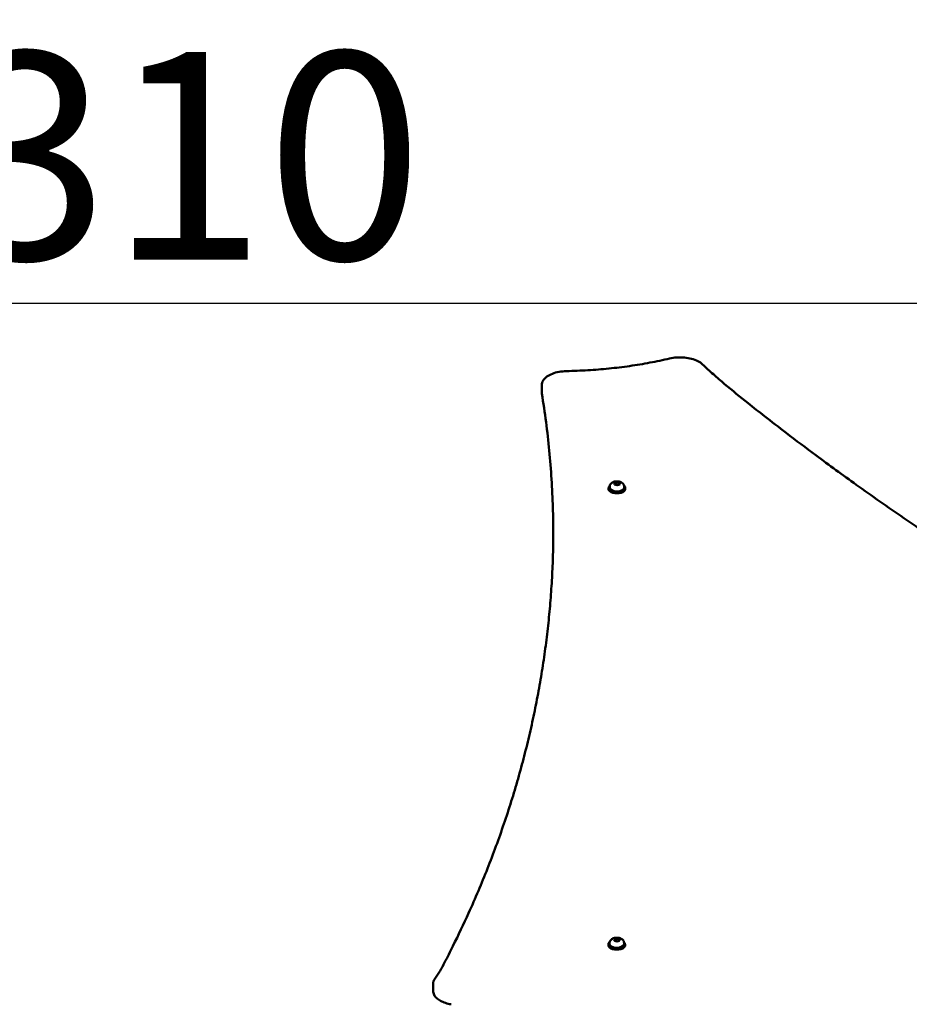
# Model space of a CAD drawing. Units: millimetres. Extents: x -335 to 7619, y 4 to 7132.
# Drawn here: x 1396 to 2254, y 6183 to 7132 of the extents above; entities that cross this region are included whole.
import ezdxf

# ---------------------------------------------------------------- set-up
doc = ezdxf.new("R2010")
doc.units = ezdxf.units.MM
doc.layers.add('Visible (ISO)', color=7, linetype='Continuous', lineweight=50)
doc.styles.get("Standard").update_dxf_attribs({"font": 'Square-721-BT.ttf'})
doc.dimstyles.new('OLCU', dxfattribs={"dimtxt": 300, "dimasz": 150, "dimexe": 0.18, "dimexo": 0.0625, "dimgap": 50, "dimtad": 1, "dimdec": 0, "dimlfac": 0.1, "dimrnd": 5, "dimzin": 0, "dimdsep": 46, "dimtxsty": 'Standard', "dimcen": 0.09, "dimse1": 1, "dimse2": 1, "dimadec": 0, "dimazin": 0, "dimtfac": 1, "dimtdec": 0, "dimtofl": 0, "dimtmove": 0, "dimatfit": 3, "dimfxl": 1, "dimtolj": 1, "dimtzin": 0, "dimarcsym": 0})

# ---------------------------------------------------------------- blocks, each defined once
blk = doc.blocks.new('*D5')
at = {"color": 0, "lineweight": -2, "transparency": 16777216}
blk.add_line((3012.12, 6858.65), (103.57, 6858.65), dxfattribs=at)
at = {"color": 0, "transparency": 16777216}
for points in [[(103.57, 6875.32), (103.57, 6841.98), (3.57, 6858.65)], [(3012.12, 6875.32), (3012.12, 6841.98), (3112.12, 6858.65)]]:
    blk.add_solid(points, dxfattribs=at)
at = {"layer": 'Defpoints', "color": 0, "transparency": 16777216}
for p in [(3.57, 6858.65), (3112.12, 6202.93), (3.57, 3536.84)]:
    blk.add_point(p, dxfattribs=at)
at = {"color": 0, "transparency": 16777216, "insert": (1557.84, 7001.07), "char_height": 200, "attachment_point": 5}
blk.add_mtext('\\A1;310', dxfattribs=at)
blk = doc.blocks.new('*D6')
at = {"color": 0, "lineweight": -2, "transparency": 16777216}
blk.add_line((-46.53, 6706.65), (-46.53, 3469.47), dxfattribs=at)
at = {"color": 0, "transparency": 16777216}
for points in [[(-63.2, 6706.65), (-29.86, 6706.65), (-46.53, 6806.65)], [(-63.2, 3469.47), (-29.86, 3469.47), (-46.53, 3369.47)]]:
    blk.add_solid(points, dxfattribs=at)
at = {"layer": 'Defpoints', "color": 0, "transparency": 16777216}
for p in [(2031.05, 6806.65), (-46.53, 3369.47), (2153.44, 3369.47)]:
    blk.add_point(p, dxfattribs=at)
at = {"color": 0, "transparency": 16777216, "insert": (-188.95, 5088.06), "char_height": 200, "attachment_point": 5, "rotation": 90}
blk.add_mtext('\\A1;345', dxfattribs=at)

msp = doc.modelspace()

# ---------------------------------------------------------------- linework, layer by layer
at = {"layer": 'Visible (ISO)'}
for p, q in [((1899.47, 6773.04), (1899.47, 6779.97)), ((1969.4, 6685.43), (1971.72, 6686.29)), ((1969.72, 6684), (1969.4, 6685.43)), ((1972.37, 6683.43), (1969.72, 6684)), ((1971.72, 6686.29), (1974.37, 6685.72)), ((1971.72, 6684.04), (1971.72, 6686.29)), ((1974.69, 6684.28), (1972.37, 6683.43)), ((1974.37, 6685.72), (1974.69, 6684.28)), ((1974.37, 6684.16), (1974.37, 6685.72)), ((1964.04, 6681.05), (1964.04, 6679.66)), ((1965.04, 6681.96), (1965.04, 6681.05)), ((1979.04, 6681.96), (1979.04, 6681.05)), ((1980.04, 6681.05), (1980.04, 6679.66)), ((1963.89, 6241.05), (1963.89, 6239.66)), ((1964.89, 6241.96), (1964.89, 6241.05)), ((1969.25, 6245.43), (1971.57, 6246.29)), ((1969.57, 6244), (1969.25, 6245.43)), ((1972.22, 6243.43), (1969.57, 6244)), ((1971.57, 6246.29), (1974.22, 6245.72)), ((1971.57, 6244.04), (1971.57, 6246.29)), ((1974.54, 6244.28), (1972.22, 6243.43)), ((1974.22, 6245.72), (1974.54, 6244.28)), ((1974.22, 6244.16), (1974.22, 6245.72)), ((1978.89, 6241.96), (1978.89, 6241.05)), ((1979.89, 6241.05), (1979.89, 6239.66)), ((1794.77, 6195.8), (1794.77, 6202.73))]:
    msp.add_line(p, q, dxfattribs=at)
for centre, major_axis, start_param, end_param in [((1972.04, 6681.05), (-8, 0), 5.737367, 9.970596), ((1972.04, 6679.66), (-8, 0), 0, 3.141593), ((1972.04, 6681.05), (7, 0), 3.141593, 6.283185), ((1971.89, 6241.05), (-8, 0), 5.737367, 9.970596), ((1971.89, 6239.66), (-8, 0), 0, 3.141593), ((1971.89, 6241.05), (7, 0), 3.141593, 6.283185)]:
    msp.add_ellipse(centre, major_axis=major_axis, ratio=0.5, start_param=start_param, end_param=end_param, dxfattribs=at)
for points, knots in [([(2022.79, 6805.57), (2016.57, 6804.13), (2010.23, 6802.81), (1997.37, 6800.42), (1990.85, 6799.34), (1977.65, 6797.46), (1970.98, 6796.65), (1957.52, 6795.28), (1950.74, 6794.73), (1937.12, 6793.9), (1930.27, 6793.61), (1923.41, 6793.46)], [3.18845, 3.18845, 3.18845, 3.18845, 3.2664875, 3.2664875, 3.3445249, 3.3445249, 3.4225624, 3.4225624, 3.5005998, 3.5005998, 3.5786373, 3.5786373, 3.5786373, 3.5786373]), ([(2054.69, 6799.96), (2053.43, 6801.16), (2051.86, 6802.22), (2048.27, 6804.01), (2046.23, 6804.76), (2041.85, 6805.9), (2039.51, 6806.29), (2034.7, 6806.72), (2032.24, 6806.75), (2027.4, 6806.43), (2025.02, 6806.09), (2022.79, 6805.57)], [4.712389, 4.712389, 4.712389, 4.712389, 5.017177, 5.017177, 5.321965, 5.321965, 5.626752, 5.626752, 5.93154, 5.93154, 6.236328, 6.236328, 6.236328, 6.236328]), ([(3101.64, 6217.46), (3091.15, 6221.4), (3080.77, 6225.42), (3049.67, 6237.54), (3029.09, 6245.7), (2988.21, 6262.22), (2967.92, 6270.56), (2927.63, 6287.44), (2907.64, 6295.96), (2867.97, 6313.2), (2848.29, 6321.9), (2809.26, 6339.49), (2789.9, 6348.37), (2751.51, 6366.32), (2732.48, 6375.38), (2694.75, 6393.67), (2676.06, 6402.9), (2639.03, 6421.54), (2620.68, 6430.94), (2584.35, 6449.92), (2566.36, 6459.5), (2530.74, 6478.82), (2513.12, 6488.56), (2478.25, 6508.21), (2461, 6518.12), (2426.88, 6538.1), (2410.01, 6548.17), (2376.67, 6568.47), (2360.19, 6578.7), (2327.64, 6599.32), (2311.56, 6609.71), (2279.81, 6630.64), (2264.14, 6641.18), (2233.22, 6662.42), (2217.97, 6673.11), (2189.77, 6693.3), (2176.77, 6702.78), (2154.32, 6719.47), (2144.79, 6726.65), (2128.27, 6739.27), (2121.25, 6744.7), (2109.05, 6754.22), (2103.84, 6758.31), (2090.94, 6768.57), (2083.29, 6774.74), (2072.21, 6784.11), (2068.58, 6787.25), (2061.49, 6793.57), (2058.04, 6796.75), (2054.69, 6799.96)], [0, 0, 0, 0, 3.942936, 3.942936, 11.828809, 11.828809, 19.714682, 19.714682, 27.600555, 27.600555, 35.486428, 35.486428, 43.372301, 43.372301, 51.258174, 51.258174, 59.144047, 59.144047, 67.02992, 67.02992, 74.915793, 74.915793, 82.801666, 82.801666, 90.687539, 90.687539, 98.573412, 98.573412, 106.459284, 106.459284, 114.345157, 114.345157, 122.23103, 122.23103, 130.116903, 130.116903, 137.017042, 137.017042, 142.192146, 142.192146, 146.073474, 146.073474, 148.98447, 148.98447, 153.350964, 153.350964, 155.534211, 155.534211, 157.717458, 157.717458, 157.717458, 157.717458]), ([(1923.41, 6793.46), (1920.97, 6793.41), (1918.55, 6793.16), (1913.93, 6792.32), (1911.74, 6791.72), (1907.76, 6790.2), (1905.97, 6789.27), (1902.96, 6787.12), (1901.72, 6785.88), (1899.98, 6783.12), (1899.48, 6781.58), (1899.47, 6780), (1899.47, 6779.99), (1899.47, 6779.97)], [5.846141, 5.846141, 5.846141, 5.846141, 6.151491, 6.151491, 6.456842, 6.456842, 6.762192, 6.762192, 7.067543, 7.067543, 7.369642, 7.369642, 7.372894, 7.372894, 7.372894, 7.372894]), ([(1899.47, 6773.04), (1899.47, 6772.96), (1899.47, 6772.87), (1899.48, 6772.69), (1899.48, 6772.61), (1899.49, 6772.43), (1899.5, 6772.34), (1899.52, 6772.17), (1899.53, 6772.08), (1899.55, 6771.91), (1899.57, 6771.82), (1899.58, 6771.74)], [1.08970839, 1.08970839, 1.08970839, 1.08970839, 1.10664497, 1.10664497, 1.12358154, 1.12358154, 1.14051812, 1.14051812, 1.15745469, 1.15745469, 1.17439127, 1.17439127, 1.17439127, 1.17439127]), ([(1899.58, 6771.74), (1901.13, 6762.61), (1902.47, 6753.46), (1904.84, 6735.15), (1905.85, 6725.98), (1907.6, 6707.64), (1908.33, 6698.47), (1909.5, 6680.11), (1909.94, 6670.92), (1910.49, 6653.71), (1910.63, 6645.67), (1910.66, 6637.64)], [0, 0, 0, 0, 5.51598, 5.51598, 11.031961, 11.031961, 16.547941, 16.547941, 22.063922, 22.063922, 26.886622, 26.886622, 26.886622, 26.886622]), ([(1965.04, 6681.96), (1965.04, 6682.44), (1965.13, 6682.93), (1965.44, 6683.83), (1965.68, 6684.25), (1966.27, 6685.04), (1966.64, 6685.38), (1967.56, 6686.07), (1968.12, 6686.35), (1969.41, 6686.83), (1970.16, 6686.99), (1971.65, 6687.15), (1972.39, 6687.15), (1973.86, 6687), (1974.58, 6686.85), (1976.02, 6686.34), (1976.73, 6685.98), (1977.89, 6684.98), (1978.35, 6684.43), (1978.88, 6683.24), (1979.02, 6682.7), (1979.04, 6682.08), (1979.04, 6682.02), (1979.04, 6681.96)], [3.255165, 3.255165, 3.255165, 3.255165, 3.425809, 3.425809, 3.611516, 3.611516, 3.847084, 3.847084, 4.184229, 4.184229, 4.612746, 4.612746, 5.029109, 5.029109, 5.44511, 5.44511, 5.874687, 5.874687, 6.17968, 6.17968, 6.374647, 6.374647, 6.396757, 6.396757, 6.396757, 6.396757]), ([(1910.67, 6641.11), (1910.67, 6633.79), (1910.58, 6626.48), (1910.21, 6611.85), (1909.93, 6604.53), (1909.18, 6589.91), (1908.72, 6582.6), (1907.6, 6567.99), (1906.95, 6560.68), (1905.46, 6546.08), (1904.62, 6538.78), (1902.75, 6524.19), (1901.72, 6516.9), (1899.48, 6502.34), (1898.27, 6495.06), (1895.65, 6480.5), (1894.25, 6473.22), (1891.24, 6458.65), (1889.65, 6451.36), (1886.26, 6436.8), (1884.47, 6429.51), (1880.7, 6414.96), (1878.72, 6407.69), (1874.56, 6393.16), (1872.39, 6385.9), (1867.85, 6371.41), (1865.48, 6364.18), (1860.57, 6349.74), (1858.01, 6342.53), (1852.72, 6328.14), (1849.98, 6320.96), (1844.31, 6306.64), (1841.38, 6299.49), (1835.33, 6285.22), (1832.21, 6278.09), (1824.17, 6260.32), (1819.13, 6249.68), (1811.24, 6233.75), (1808.55, 6228.39), (1804.42, 6220.53), (1802.94, 6217.93), (1799.8, 6212.74), (1798.13, 6210.16), (1796.37, 6207.6)], [-87.82539, -87.82539, -87.82539, -87.82539, -83.434121, -83.434121, -79.042851, -79.042851, -74.651582, -74.651582, -70.260312, -70.260312, -65.869043, -65.869043, -61.477773, -61.477773, -57.086504, -57.086504, -52.695234, -52.695234, -48.303965, -48.303965, -43.912695, -43.912695, -39.521426, -39.521426, -35.130156, -35.130156, -30.738887, -30.738887, -26.347617, -26.347617, -21.956348, -21.956348, -17.565078, -17.565078, -13.173809, -13.173809, -6.586904, -6.586904, -3.293452, -3.293452, -1.646726, -1.646726, 0, 0, 0, 0]), ([(1964.89, 6241.96), (1964.89, 6242.44), (1964.98, 6242.93), (1965.29, 6243.83), (1965.53, 6244.25), (1966.12, 6245.04), (1966.49, 6245.38), (1967.41, 6246.07), (1967.97, 6246.35), (1969.26, 6246.83), (1970.01, 6246.99), (1971.5, 6247.15), (1972.24, 6247.15), (1973.71, 6247), (1974.43, 6246.85), (1975.87, 6246.34), (1976.58, 6245.98), (1977.74, 6244.98), (1978.2, 6244.43), (1978.73, 6243.24), (1978.87, 6242.7), (1978.89, 6242.08), (1978.89, 6242.02), (1978.89, 6241.96)], [3.255165, 3.255165, 3.255165, 3.255165, 3.425809, 3.425809, 3.611516, 3.611516, 3.847084, 3.847084, 4.184229, 4.184229, 4.612746, 4.612746, 5.029109, 5.029109, 5.44511, 5.44511, 5.874687, 5.874687, 6.17968, 6.17968, 6.374647, 6.374647, 6.396757, 6.396757, 6.396757, 6.396757]), ([(1796.37, 6207.6), (1796.17, 6207.3), (1795.98, 6207), (1795.64, 6206.38), (1795.5, 6206.07), (1795.24, 6205.42), (1795.13, 6205.09), (1794.95, 6204.43), (1794.88, 6204.09), (1794.79, 6203.41), (1794.77, 6203.07), (1794.77, 6202.73)], [0.7585825, 0.7585825, 0.7585825, 0.7585825, 0.8248077, 0.8248077, 0.8910328, 0.8910328, 0.957258, 0.957258, 1.0234832, 1.0234832, 1.0897084, 1.0897084, 1.0897084, 1.0897084]), ([(1794.77, 6195.8), (1794.77, 6194.52), (1795.1, 6193.24), (1796.28, 6190.9), (1797.14, 6189.82), (1799.24, 6187.88), (1800.49, 6187.01), (1803.32, 6185.48), (1804.89, 6184.82), (1808.28, 6183.71), (1810.1, 6183.27), (1811.99, 6182.95)], [1.089708, 1.089708, 1.089708, 1.089708, 1.337977, 1.337977, 1.586246, 1.586246, 1.834514, 1.834514, 2.082783, 2.082783, 2.331052, 2.331052, 2.331052, 2.331052])]:
    msp.add_open_spline(points, degree=3, knots=knots, dxfattribs=at)
for points, weights in [([(1971.72, 6684.04), (1971.42, 6683.84), (1971.15, 6683.69)], [1, 1.03573746691, 1.05496346522]), ([(1972.86, 6683.6), (1972.33, 6683.74), (1971.72, 6684.04)], [1.07561471376, 1.06576382541, 1]), ([(1971.57, 6244.04), (1971.27, 6243.84), (1971, 6243.69)], [1, 1.03573746691, 1.05496346522]), ([(1972.71, 6243.6), (1972.18, 6243.74), (1971.57, 6244.04)], [1.07561471376, 1.06576382541, 1])]:
    msp.add_rational_spline(points, weights, degree=2, dxfattribs=at)

# ---------------------------------------------------------------- dimensions: what is measured, and where the dimension line sits
dim = msp.add_linear_dim(base=(3.57, 6858.65), p1=(3112.12, 6202.93), p2=(3.57, 3536.84), dimstyle='OLCU', override={"dimtxt": 200, "dimasz": 100, "dimgap": 40})
dim.commit()
dim.dimension.update_dxf_attribs({"geometry": '*D5', "text_midpoint": (1557.84, 7001.07)})
dim = msp.add_linear_dim(base=(-46.53, 3369.47), p1=(2031.05, 6806.65), p2=(2153.44, 3369.47), angle=90, dimstyle='OLCU', override={"dimtxt": 200, "dimasz": 100, "dimgap": 40})
dim.commit()
dim.dimension.update_dxf_attribs({"geometry": '*D6', "text_midpoint": (-188.95, 5088.06)})

doc.saveas('drawing.dxf')
